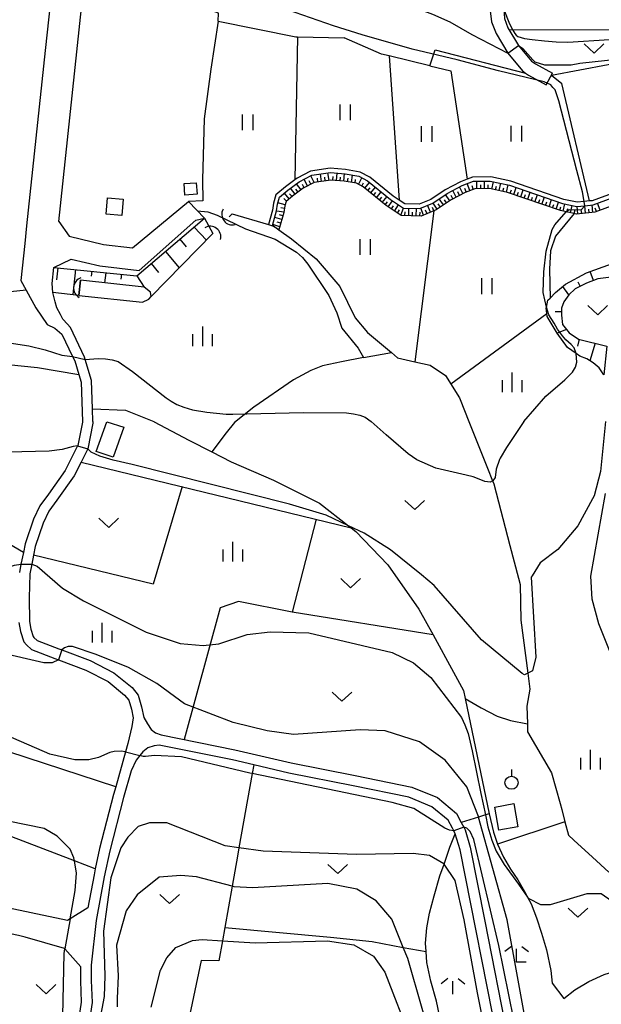
# Model space of a CAD drawing. Extents: x -24000 to -22000, y 90000 to 91500.
# Drawn here: x -22621 to -22510, y 90262 to 90450 of the extents above; entities that cross this region are included whole.
import ezdxf

# ---------------------------------------------------------------- set-up
doc = ezdxf.new("R2010")
doc.units = 0
for name, color, linetype in [('2101000', 7, 'Continuous'), ('2101001', 7, 'Continuous'), ('2103000', 6, 'Continuous'), ('3001000', 4, 'Continuous'), ('3003000', 7, 'Continuous'), ('4219000', 6, 'Continuous'), ('4219990', 1, 'Continuous'), ('5101000', 4, 'Continuous'), ('5101001', 4, 'Continuous'), ('5102000', 4, 'Continuous'), ('6101110', 6, 'Continuous'), ('6101121', 6, 'Continuous'), ('6101990', 6, 'Continuous'), ('6110000', 1, 'Continuous'), ('6130000', 3, 'Continuous'), ('6301000', 3, 'Continuous'), ('6302000', 3, 'Continuous'), ('6311000', 3, 'Continuous'), ('6313000', 3, 'Continuous'), ('6319000', 2, 'Continuous'), ('6333000', 2, 'Continuous'), ('6334000', 2, 'Continuous'), ('6336000', 2, 'Continuous'), ('7101000', 4, 'Continuous'), ('7101001', 8, 'Continuous'), ('7102000', 2, 'Continuous'), ('7102001', 8, 'Continuous')]:
    doc.layers.add(name, color=color, linetype=linetype)

# ---------------------------------------------------------------- blocks, each defined once
blk = doc.blocks.new('421900')
at = {"layer": '4219990'}
blk.add_arc((-0.313, 0), 0.812, 292.61987, 67.38013, dxfattribs=at)
blk = doc.blocks.new('631100')
at = {"layer": '6311000'}
for points in [[(-0.4, 0.6), (-0.4, -0.6)], [(0.4, 0.6), (0.4, -0.6)]]:
    blk.add_lwpolyline(points, dxfattribs=at)
blk = doc.blocks.new('631300')
at = {"layer": '6313000'}
blk.add_lwpolyline([(0.75, 0.35), (0, -0.35), (-0.75, 0.35)], dxfattribs=at)
blk = doc.blocks.new('631900')
at = {"layer": '6319000'}
blk.add_lwpolyline([(0, 0.75), (0, 0.25)], dxfattribs=at)
blk.add_circle((0, -0.25), 0.5, dxfattribs=at)
blk = doc.blocks.new('633300')
at = {"layer": '6333000'}
for points in [[(-0.4, 0.6), (-0.9, 0.2)], [(0.72, -0.6), (0, -0.6), (0, 0.4)], [(0.4, 0.6), (0.9, 0.2)]]:
    blk.add_lwpolyline(points, dxfattribs=at)
blk = doc.blocks.new('633400')
at = {"layer": '6334000'}
for points in [[(-0.75, -0.75), (-0.75, 0.15)], [(0, -0.75), (0, 0.75)], [(0.75, -0.75), (0.75, 0.15)]]:
    blk.add_lwpolyline(points, dxfattribs=at)
blk = doc.blocks.new('633600')
at = {"layer": '6336000'}
for points in [[(-0.4, 0.6), (-0.9, 0.2)], [(0, -0.6), (0, 0.4)], [(0.4, 0.6), (0.9, 0.2)]]:
    blk.add_lwpolyline(points, dxfattribs=at)

msp = doc.modelspace()

# ---------------------------------------------------------------- linework, layer by layer
at = {"layer": '2101000', "flags": 128}
for points in [[(-22671.35, 90460.54), (-22670.31, 90466.26), (-22667.77, 90480.21), (-22647.61, 90471.66), (-22640.68, 90469.04), (-22637.55, 90467.85), (-22630.19, 90466.37), (-22626.97, 90465.72), (-22620.88, 90464.5), (-22619.74, 90463.91), (-22617.97, 90463.17), (-22616.96, 90462.3), (-22616.31, 90461.76), (-22615.79, 90460.87), (-22614.93, 90458.95), (-22615.09, 90456.66), (-22616.46, 90443.76)], [(-22620.43, 90470.53), (-22609.15, 90472.21), (-22600.27, 90471.25), (-22588.44, 90469.76), (-22575.43, 90467.03), (-22568.84, 90465.88), (-22557.12, 90464.48), (-22544.26, 90463.81), (-22534.33, 90462.72), (-22533.84, 90462.34), (-22533.4, 90461.85), (-22532.93, 90460.96), (-22532.7, 90460.17), (-22532.4, 90457.51), (-22531.6, 90451.81), (-22531.28, 90449.23), (-22530.4, 90446.98), (-22528.17, 90443.23), (-22525.35, 90439.86), (-22524.78, 90439.45), (-22524.22, 90439.04), (-22520.82, 90437.19)], [(-22613.9, 90411.11), (-22609.11, 90456.13), (-22608.93, 90458.69), (-22609.35, 90461.09), (-22609.38, 90461.24), (-22610.45, 90463.63), (-22611.67, 90465.7), (-22613.09, 90466.89), (-22614.78, 90468.33), (-22617.19, 90469.35), (-22618.87, 90470.22), (-22620.43, 90470.53)], [(-22533.38, 90465.55), (-22533.1, 90465.5), (-22530.53, 90464.37), (-22529.26, 90463.33), (-22529.09, 90462.64), (-22528.93, 90461.95), (-22529.16, 90458.45), (-22529.07, 90453.85), (-22528.82, 90449.86), (-22528.13, 90448.1), (-22526.11, 90444.69), (-22523.61, 90441.72), (-22522.87, 90441.18), (-22519.62, 90439.41)], [(-22613.9, 90411.11), (-22611.89, 90408.31), (-22605.36, 90406.71), (-22599.84, 90406.1), (-22589.14, 90414.91)], [(-22614.83, 90402.35), (-22611.49, 90403.96), (-22606.08, 90402.63), (-22598.57, 90401.8), (-22587.72, 90411.35)], [(-22587.72, 90411.35), (-22586.05, 90411.77)], [(-22620.02, 90410.32), (-22620.38, 90406.93)], [(-22607.37, 90372.94), (-22607.46, 90375.37), (-22607.65, 90380.79), (-22608.84, 90384.8), (-22608.97, 90385.25), (-22611.68, 90390.88), (-22613.01, 90392.33), (-22613.1, 90392.49), (-22613.58, 90393.38), (-22614.27, 90394.67), (-22614.6, 90395.77), (-22614.98, 90397.33), (-22615, 90397.57), (-22615.16, 90399.26), (-22614.83, 90402.35)], [(-22620.1, 90398.02), (-22618.24, 90394.63), (-22616.12, 90391.46), (-22614.66, 90390.77), (-22613.3, 90389.63), (-22611.25, 90385.37), (-22610.85, 90384.53), (-22610.08, 90381.95), (-22609.64, 90380.47), (-22609.38, 90372.94)], [(-22609.38, 90372.94), (-22609.37, 90372.81), (-22610.25, 90368.39), (-22610.3, 90368.29), (-22612.69, 90363.59), (-22615.86, 90359.11), (-22617.52, 90356.87), (-22618.71, 90354.32), (-22620.32, 90349.63), (-22620.65, 90347.98), (-22621.1, 90345.7), (-22621.41, 90344.11)], [(-22607.37, 90372.94), (-22607.36, 90372.65), (-22608.34, 90367.73), (-22609.62, 90365.22), (-22610.97, 90362.56), (-22614.24, 90357.94), (-22615.79, 90355.84), (-22616.86, 90353.57), (-22618.39, 90349.11), (-22618.71, 90347.47), (-22619.06, 90345.7), (-22619.41, 90343.88), (-22619.56, 90339.3), (-22619.5, 90334.82), (-22619.24, 90333.35), (-22618.77, 90331.91), (-22618.62, 90331.73), (-22618.01, 90331.15), (-22613.9, 90329.58), (-22613.31, 90329.36), (-22607.92, 90327.32), (-22603.36, 90324.99), (-22599.89, 90322.17), (-22598.74, 90320.72), (-22598.07, 90318.53), (-22597.68, 90316.45), (-22596.92, 90315.26), (-22596.25, 90314.16), (-22595.41, 90313.54), (-22594.32, 90313.18), (-22580.3, 90310.33), (-22569.52, 90307.8), (-22557.28, 90305.42), (-22546.5, 90303.2), (-22541.6, 90301.18), (-22537.95, 90298.15), (-22537.06, 90296.44), (-22536.58, 90295.52), (-22536.33, 90295.03), (-22535.33, 90291.7), (-22532.55, 90277.62), (-22528.13, 90255.2)], [(-22621.5, 90334.63), (-22621.18, 90332.86), (-22620.55, 90330.93), (-22620.08, 90330.36), (-22619.09, 90329.43), (-22614.61, 90327.72), (-22613.97, 90327.48), (-22608.73, 90325.49), (-22604.45, 90323.31), (-22601.33, 90320.76), (-22600.54, 90319.77), (-22600.02, 90318.05), (-22599.7, 90316.39), (-22599.91, 90314.77), (-22600.69, 90311.49), (-22601.13, 90309.93), (-22603.01, 90303.24), (-22603.43, 90301.75), (-22606.12, 90291.49), (-22606.92, 90287.59), (-22607.16, 90286.44), (-22608.32, 90280.14), (-22611.69, 90278.08), (-22612.25, 90277.74), (-22619.13, 90279.19), (-22642.74, 90284.17)], [(-22530.08, 90254.83), (-22537.28, 90291.22), (-22538.19, 90294.28), (-22538.47, 90294.83), (-22538.73, 90295.34), (-22539.53, 90296.88), (-22542.64, 90299.44), (-22547.08, 90301.28), (-22557.67, 90303.46), (-22569.94, 90305.84), (-22576.68, 90307.43), (-22580.73, 90308.38), (-22594.72, 90311.22), (-22595.67, 90311.09), (-22596.87, 90310.67), (-22597.85, 90309.89), (-22598.4, 90309.2), (-22599.1, 90308.33), (-22600.07, 90306.3), (-22601.5, 90301.23), (-22604.17, 90291.03), (-22605.19, 90286.06), (-22606.73, 90277.76), (-22607.68, 90269.19), (-22607.68, 90267.8), (-22607.68, 90266.27), (-22607.51, 90262.06), (-22608.34, 90256.64)], [(-22610.44, 90256.17), (-22609.52, 90262.17), (-22609.68, 90266.23), (-22609.68, 90267.79), (-22609.68, 90268.86), (-22612.71, 90272.32), (-22612.77, 90272.39), (-22620.29, 90274.57), (-22621.57, 90274.84), (-22633.53, 90277.36), (-22649.43, 90280.72)]]:
    msp.add_lwpolyline(points, dxfattribs=at)
at = {"layer": '2101001', "flags": 128}
for points in [[(-22616.46, 90443.76), (-22620.02, 90410.32)], [(-22520.82, 90437.19), (-22519.62, 90439.41)], [(-22589.14, 90414.91), (-22586.05, 90411.77)], [(-22620.38, 90406.93), (-22621.13, 90399.89), (-22620.1, 90398.02)]]:
    msp.add_lwpolyline(points, dxfattribs=at)
at = {"layer": '2103000', "flags": 128}
for points in [[(-22587.41, 90413.15), (-22585.44, 90412.97), (-22583.64, 90412.32), (-22578.24, 90409.74), (-22572.6, 90407.73), (-22568.49, 90405.25), (-22567.38, 90404.24), (-22566.33, 90402.97), (-22562.35, 90396.98)], [(-22562.35, 90396.98), (-22560.8, 90393.71), (-22559.88, 90390.79), (-22556.76, 90386.97), (-22555.72, 90385.15)]]:
    msp.add_lwpolyline(points, dxfattribs=at)
at = {"layer": '3001000', "flags": 128}
for points in [[(-22587.63, 90418.52), (-22587.48, 90416.33), (-22589.8, 90416.17), (-22589.96, 90418.36), (-22587.63, 90418.52)], [(-22601.59, 90415.38), (-22601.86, 90412.27), (-22604.85, 90412.54), (-22604.58, 90415.64), (-22601.59, 90415.38)], [(-22606.72, 90367.25), (-22604.74, 90372.86), (-22601.48, 90371.9), (-22603.5, 90366.12), (-22606.72, 90367.25)]]:
    msp.add_lwpolyline(points, close=True, dxfattribs=at)
at = {"layer": '3003000', "flags": 128}
msp.add_lwpolyline([(-22527, 90300.03), (-22526.22, 90295.58), (-22529.87, 90294.94), (-22530.64, 90299.39), (-22527, 90300.03)], close=True, dxfattribs=at)
at = {"layer": '5101000', "flags": 128}
msp.add_lwpolyline([(-22610.03, 90397.03), (-22597.9, 90395.71), (-22596.7, 90396.28), (-22596.22, 90396.83), (-22596.39, 90397.62), (-22597.58, 90398.59), (-22609.71, 90399.91)], dxfattribs=at)
at = {"layer": '5101001', "flags": 128}
msp.add_lwpolyline([(-22610.03, 90397.03), (-22609.71, 90399.91)], dxfattribs=at)
at = {"layer": '5102000', "flags": 128}
for points in [[(-22495.99, 90421.01), (-22512.06, 90415.09), (-22512.58, 90415.04), (-22513.61, 90414.93), (-22514.93, 90414.8), (-22517.49, 90415.34), (-22527.61, 90418.83), (-22531.43, 90419.63), (-22534.88, 90419.59), (-22535.95, 90419.19), (-22537.22, 90418.72), (-22540.12, 90417.18), (-22542.87, 90415.32), (-22545.11, 90414.41), (-22547.82, 90414.48), (-22548.92, 90415.21), (-22550.08, 90415.97), (-22554.51, 90419.58), (-22556.35, 90420.55), (-22559.12, 90421.04), (-22562.05, 90421.27), (-22565.8, 90420.7), (-22568.4, 90419.37), (-22568.84, 90419.05), (-22570.63, 90417.73), (-22572.44, 90416.19), (-22572.89, 90414.62), (-22573.08, 90413.31), (-22573.87, 90410.56)], [(-22580.78, 90412.61), (-22581.36, 90412.01)], [(-22580.78, 90412.61), (-22573.87, 90410.56), (-22573.06, 90410.32), (-22572.91, 90410.28), (-22571.88, 90409.55), (-22569.47, 90407.84), (-22564.77, 90403.99), (-22560.24, 90398.69), (-22557.31, 90392.76), (-22554.96, 90389.95), (-22550.39, 90386.09), (-22549.23, 90385.11), (-22545.91, 90384.37), (-22542.98, 90383.72), (-22540.04, 90381.72)], [(-22584.49, 90408.82), (-22596.22, 90396.83)], [(-22540.04, 90381.72), (-22537.39, 90377.48), (-22537.27, 90377.18), (-22535.58, 90372.94)], [(-22535.58, 90372.94), (-22532.02, 90364.04), (-22531.06, 90361.64), (-22530.81, 90361.03), (-22527.77, 90349.27), (-22526.14, 90343.07), (-22525.83, 90341.87), (-22525.66, 90335.05), (-22524.37, 90324.92), (-22523.98, 90321.88), (-22524.54, 90318.64), (-22524.43, 90315.26), (-22524.38, 90313.74), (-22519.84, 90305.89), (-22518.18, 90300.05), (-22517.85, 90298.91), (-22517.25, 90296.59), (-22516.59, 90294.02), (-22515.58, 90293.09), (-22512, 90289.81), (-22508.89, 90286.95)]]:
    msp.add_lwpolyline(points, dxfattribs=at)
at = {"layer": '6101110', "flags": 128}
for points in [[(-22495.08, 90418.97), (-22511.55, 90412.9), (-22515.05, 90412.54), (-22515.49, 90412.63), (-22517, 90412.96), (-22518.09, 90413.19), (-22528.2, 90416.68), (-22531.65, 90417.39), (-22534.47, 90417.36), (-22536.3, 90416.68), (-22538.97, 90415.26), (-22541.81, 90413.34), (-22542.28, 90413.15), (-22544.7, 90412.16), (-22548.52, 90412.27), (-22551.4, 90414.17), (-22555.75, 90417.71), (-22557.08, 90418.41), (-22559.4, 90418.82), (-22561.97, 90419.02), (-22565.11, 90418.55), (-22567.22, 90417.47), (-22569.24, 90415.98), (-22570.48, 90414.93), (-22570.7, 90414.14), (-22570.9, 90412.84), (-22571.85, 90409.53)], [(-22614.83, 90402.35), (-22599, 90400.75), (-22586.05, 90411.77)], [(-22500.42, 90401.54), (-22510.95, 90400.17), (-22513.13, 90399.36), (-22515.32, 90398.29), (-22516.5, 90397.13), (-22517.48, 90395.81), (-22517.89, 90394.55), (-22517.92, 90393.25), (-22517.75, 90391.47), (-22516.48, 90389.87), (-22514.69, 90388.69), (-22509.24, 90387.34)]]:
    msp.add_lwpolyline(points, dxfattribs=at)
at = {"layer": '6101121', "flags": 128}
for points in [[(-22571.85, 90409.53), (-22571.88, 90409.55), (-22573.06, 90410.32), (-22573.1, 90410.35), (-22572.3, 90413.14), (-22572.11, 90414.45), (-22571.73, 90415.74), (-22570.13, 90417.1), (-22567.98, 90418.69), (-22565.55, 90419.93), (-22562.02, 90420.46), (-22559.22, 90420.24), (-22556.61, 90419.78), (-22554.95, 90418.91), (-22550.56, 90415.32), (-22548.07, 90413.69), (-22544.96, 90413.6), (-22542.49, 90414.61), (-22539.71, 90416.49), (-22536.89, 90417.99), (-22534.73, 90418.79), (-22531.51, 90418.82), (-22527.82, 90418.06), (-22517.71, 90414.57), (-22514.97, 90413.99), (-22513.49, 90414.14), (-22511.87, 90414.3), (-22495.66, 90420.28)], [(-22586.05, 90411.77), (-22584.49, 90408.82), (-22596.22, 90396.83), (-22596.39, 90397.62), (-22597.58, 90398.59), (-22609.71, 90399.91), (-22610.03, 90397.03), (-22615, 90397.57), (-22615.16, 90399.26), (-22614.83, 90402.35)], [(-22509.24, 90387.34), (-22509.84, 90381.84), (-22510.71, 90383.2), (-22511.87, 90384.18), (-22513.08, 90384.89), (-22514.39, 90385.45), (-22515.11, 90385.94), (-22516.76, 90387.05), (-22518.77, 90389.79), (-22520.29, 90392.37), (-22520.64, 90392.96), (-22520.81, 90394.63), (-22520.79, 90394.74), (-22520.51, 90396.09), (-22520.1, 90396.51), (-22519.07, 90397.57), (-22517.15, 90399.16), (-22513.16, 90401.34), (-22508.37, 90403.02), (-22498.52, 90404.27), (-22500.42, 90401.54)]]:
    msp.add_lwpolyline(points, dxfattribs=at)
at = {"layer": '6101990', "flags": 128}
for points in [[(-22562.29, 90418.97), (-22562.51, 90420.39)], [(-22560.87, 90418.93), (-22560.76, 90420.36)], [(-22559.44, 90418.82), (-22559.33, 90420.25)], [(-22567.63, 90417.17), (-22568.48, 90418.32)], [(-22566.4, 90417.89), (-22567.05, 90419.17)], [(-22565.76, 90418.22), (-22566.08, 90418.85)], [(-22565.12, 90418.54), (-22565.77, 90419.82)], [(-22564.42, 90418.65), (-22564.52, 90419.36)], [(-22563.71, 90418.76), (-22563.92, 90420.18)], [(-22563, 90418.87), (-22563.11, 90419.57)], [(-22561.58, 90418.99), (-22561.53, 90419.7)], [(-22560.16, 90418.88), (-22560.1, 90419.59)], [(-22558.74, 90418.7), (-22558.62, 90419.41)], [(-22558.03, 90418.58), (-22557.79, 90419.99)], [(-22557.33, 90418.45), (-22557.21, 90419.16)], [(-22556.67, 90418.2), (-22556.01, 90419.46)], [(-22556.04, 90417.86), (-22555.71, 90418.5)], [(-22555.45, 90417.46), (-22554.54, 90418.58)], [(-22535.42, 90417.01), (-22535.92, 90418.35)], [(-22534.05, 90417.36), (-22534.06, 90418.8)], [(-22532.62, 90417.38), (-22532.63, 90418.81)], [(-22531.2, 90417.3), (-22530.91, 90418.7)], [(-22529.8, 90417.01), (-22529.51, 90418.41)], [(-22569.89, 90415.43), (-22570.82, 90416.52)], [(-22569.35, 90415.89), (-22569.81, 90416.43)], [(-22568.78, 90416.32), (-22569.63, 90417.47)], [(-22568.2, 90416.74), (-22568.63, 90417.32)], [(-22567.03, 90417.57), (-22567.36, 90418.2)], [(-22554.89, 90417.01), (-22554.44, 90417.57)], [(-22554.33, 90416.56), (-22553.43, 90417.67)], [(-22553.78, 90416.11), (-22553.33, 90416.66)], [(-22553.23, 90415.66), (-22552.32, 90416.76)], [(-22538, 90415.78), (-22538.67, 90417.04)], [(-22537.37, 90416.11), (-22537.7, 90416.75)], [(-22536.73, 90416.45), (-22537.41, 90417.71)], [(-22536.09, 90416.76), (-22536.34, 90417.43)], [(-22534.75, 90417.26), (-22534.99, 90417.93)], [(-22533.33, 90417.37), (-22533.34, 90418.09)], [(-22531.9, 90417.39), (-22531.91, 90418.1)], [(-22530.5, 90417.15), (-22530.35, 90417.85)], [(-22529.1, 90416.87), (-22528.95, 90417.56)], [(-22528.4, 90416.72), (-22528.11, 90418.12)], [(-22527.72, 90416.51), (-22527.48, 90417.19)], [(-22527.04, 90416.28), (-22526.58, 90417.63)], [(-22526.37, 90416.05), (-22526.13, 90416.72)], [(-22525.69, 90415.81), (-22525.22, 90417.16)], [(-22524.34, 90415.35), (-22523.87, 90416.7)], [(-22570.66, 90414.29), (-22572.04, 90414.68)], [(-22570.44, 90414.97), (-22570.9, 90415.51)], [(-22552.67, 90415.21), (-22552.22, 90415.76)], [(-22552.12, 90414.76), (-22551.22, 90415.86)], [(-22551.57, 90414.31), (-22551.12, 90414.86)], [(-22550.99, 90413.9), (-22550.2, 90415.09)], [(-22541.62, 90413.47), (-22542.42, 90414.65)], [(-22540.43, 90414.27), (-22541.24, 90415.46)], [(-22539.84, 90414.67), (-22540.24, 90415.26)], [(-22539.25, 90415.07), (-22540.05, 90416.26)], [(-22538.63, 90415.44), (-22538.97, 90416.07)], [(-22525.02, 90415.58), (-22524.78, 90416.26)], [(-22523.67, 90415.12), (-22523.43, 90415.79)], [(-22522.99, 90414.88), (-22522.52, 90416.23)], [(-22522.31, 90414.65), (-22522.08, 90415.32)], [(-22521.64, 90414.42), (-22521.17, 90415.77)], [(-22520.96, 90414.18), (-22520.73, 90414.86)], [(-22520.29, 90413.95), (-22519.82, 90415.3)], [(-22518.94, 90413.48), (-22518.47, 90414.83)], [(-22510.56, 90413.26), (-22511.05, 90414.6)], [(-22570.89, 90412.88), (-22572.31, 90413.1)], [(-22570.78, 90413.59), (-22571.49, 90413.7)], [(-22550.39, 90413.51), (-22550, 90414.1)], [(-22549.8, 90413.11), (-22549.01, 90414.3)], [(-22549.2, 90412.72), (-22548.81, 90413.32)], [(-22548.6, 90412.32), (-22548.07, 90413.69)], [(-22547.81, 90412.25), (-22547.79, 90412.96)], [(-22547.09, 90412.23), (-22547.05, 90413.66)], [(-22546.37, 90412.21), (-22546.35, 90412.92)], [(-22545.66, 90412.19), (-22545.62, 90413.62)], [(-22544.94, 90412.17), (-22544.92, 90412.9)], [(-22544.25, 90412.34), (-22544.79, 90413.67)], [(-22543.59, 90412.61), (-22543.86, 90413.28)], [(-22542.92, 90412.88), (-22543.47, 90414.21)], [(-22542.26, 90413.15), (-22542.53, 90413.82)], [(-22541.03, 90413.87), (-22541.43, 90414.46)], [(-22519.62, 90413.72), (-22519.38, 90414.39)], [(-22518.26, 90413.25), (-22518.03, 90413.93)], [(-22517.57, 90413.08), (-22517.27, 90414.48)], [(-22516.87, 90412.93), (-22516.72, 90413.63)], [(-22516.17, 90412.78), (-22515.87, 90414.18)], [(-22515.47, 90412.63), (-22515.32, 90413.33)], [(-22514.77, 90412.57), (-22514.91, 90414)], [(-22514.05, 90412.64), (-22514.13, 90413.35)], [(-22513.34, 90412.72), (-22513.49, 90414.14)], [(-22512.63, 90412.79), (-22512.7, 90413.5)], [(-22511.92, 90412.86), (-22512.06, 90414.28)], [(-22511.23, 90413.02), (-22511.48, 90413.69)], [(-22571.28, 90411.5), (-22572.66, 90411.9)], [(-22571.48, 90410.82), (-22572.17, 90411.01)], [(-22571.09, 90412.19), (-22571.77, 90412.39)], [(-22588.06, 90410.05), (-22585.7, 90407.58)], [(-22571.68, 90410.13), (-22573.05, 90410.52)], [(-22590.8, 90407.73), (-22589.58, 90406.3)], [(-22593.53, 90405.4), (-22590.88, 90402.29)], [(-22614.08, 90402.27), (-22614.33, 90399.97)], [(-22610.71, 90401.93), (-22611.19, 90397.16)], [(-22607.57, 90401.62), (-22607.68, 90400.71)], [(-22596.27, 90403.08), (-22594.84, 90401.39)], [(-22511.82, 90399.84), (-22512.47, 90401.58)], [(-22604.92, 90401.35), (-22605.18, 90399.41)], [(-22601.9, 90401.04), (-22602.03, 90400.12)], [(-22599, 90400.75), (-22597.58, 90398.59)], [(-22514.34, 90398.77), (-22514.72, 90399.53)], [(-22516.5, 90397.13), (-22517.68, 90398.72)], [(-22517.91, 90393.86), (-22519.11, 90393.89)], [(-22516.96, 90390.48), (-22518.77, 90389.79)], [(-22514.51, 90388.64), (-22514.84, 90387.31)], [(-22511.5, 90387.9), (-22512.49, 90384.54)]]:
    msp.add_lwpolyline(points, dxfattribs=at)
at = {"layer": '6110000', "flags": 128}
for points in [[(-22615.79, 90460.87), (-22614.93, 90458.95), (-22615.09, 90456.66), (-22616.46, 90443.76)], [(-22620.1, 90398.02), (-22633.32, 90396.61), (-22642.87, 90401.25), (-22647.18, 90398.44), (-22655.83, 90387.84), (-22656.85, 90385.59), (-22662.34, 90383.67), (-22664.79, 90382.81)]]:
    msp.add_lwpolyline(points, dxfattribs=at)
at = {"layer": '6130000', "flags": 128}
for points in [[(-22473.78, 90442.88), (-22480.7, 90443.77), (-22484.55, 90444.27), (-22491.45, 90445.96), (-22497.47, 90447.44), (-22498.63, 90447.72), (-22527.86, 90447.65)], [(-22616.46, 90443.76), (-22620.02, 90410.32)], [(-22620.38, 90406.93), (-22621.13, 90399.89), (-22620.1, 90398.02)]]:
    msp.add_lwpolyline(points, dxfattribs=at)
at = {"layer": '6301000', "flags": 128}
for points in [[(-22583.46, 90449.38), (-22583.37, 90450.88), (-22595.72, 90455.46), (-22609.06, 90456.88)], [(-22583.46, 90449.38), (-22584.87, 90440.16), (-22586.13, 90430.74), (-22586.48, 90419.09), (-22586.41, 90415.05), (-22589.14, 90414.91)], [(-22583.46, 90449.38), (-22568.6, 90446.37), (-22568.32, 90446.36), (-22559.41, 90446.19)], [(-22543.05, 90440.85), (-22550.84, 90442.71), (-22552.27, 90443.05), (-22559.41, 90446.19)], [(-22543.05, 90440.85), (-22542.05, 90443.87), (-22524.78, 90439.45)], [(-22519.81, 90439.05), (-22503.58, 90442.1)], [(-22539.04, 90380.12), (-22520.7, 90393.56)], [(-22555.72, 90385.15), (-22559.94, 90384.31), (-22563.52, 90383.56), (-22565.77, 90382.71), (-22569.09, 90380.91), (-22576.68, 90375.7), (-22580.32, 90372.79), (-22581.91, 90370.81), (-22584.69, 90367.17)], [(-22640.77, 90372.94), (-22639.73, 90375.45), (-22636.88, 90380.4), (-22632.4, 90383.59), (-22626.1, 90384.06), (-22617.98, 90383.29), (-22610.08, 90381.95)], [(-22607.46, 90375.37), (-22601.18, 90375.09), (-22595.75, 90372.94)], [(-22595.75, 90372.94), (-22595.66, 90372.91), (-22589.04, 90369.38), (-22584.69, 90367.17)], [(-22584.69, 90367.17), (-22580.96, 90365.27), (-22572.89, 90361.75), (-22564.13, 90357.39), (-22558.57, 90353.05), (-22558.07, 90352.66)], [(-22609.62, 90365.22), (-22558.07, 90352.66)], [(-22620.65, 90347.98), (-22624.3, 90350.09), (-22630.37, 90353.82), (-22638.78, 90357.65), (-22646.79, 90361.38)], [(-22590.36, 90360.53), (-22595.85, 90341.9), (-22618.71, 90347.47)], [(-22564.74, 90354.29), (-22569.31, 90336.55), (-22579.6, 90338.62)], [(-22579.6, 90338.62), (-22583.07, 90337.42), (-22589.93, 90312.29)], [(-22603.01, 90303.24), (-22650.71, 90318.82), (-22653.91, 90319.86)], [(-22536.3, 90320.09), (-22533.22, 90318.32), (-22530.18, 90316.72), (-22527.67, 90315.92), (-22524.43, 90315.26)], [(-22536.3, 90320.09), (-22531.7, 90298.11)], [(-22531.7, 90298.11), (-22532.44, 90297.88), (-22533.73, 90297.48), (-22537.06, 90296.44)], [(-22531.7, 90298.11), (-22530.89, 90294.6), (-22530.14, 90292.28), (-22528.98, 90289.83), (-22527.66, 90287.54), (-22526.25, 90285.52), (-22524.96, 90283.26), (-22524.39, 90282.21), (-22523.7, 90280.94), (-22522.68, 90278.26), (-22521.71, 90275.34), (-22520.77, 90272.11), (-22519.97, 90268.16), (-22519.72, 90265.8), (-22517.46, 90262.83), (-22515.35, 90264.53), (-22512.67, 90266.1), (-22509.74, 90267.41), (-22507.12, 90268.23), (-22505.28, 90269.03), (-22504.29, 90270), (-22503.76, 90270.95), (-22502.81, 90273.76)], [(-22517.25, 90296.59), (-22530.14, 90292.28)], [(-22541.2, 90259.63), (-22541.78, 90262.31), (-22542.84, 90266.18), (-22543.62, 90269.72), (-22543.77, 90271.8), (-22543.89, 90273.4), (-22543.63, 90276.34), (-22543.14, 90279.11), (-22542.21, 90282.46), (-22541.11, 90286.24), (-22540.34, 90288.47), (-22539.22, 90291.72), (-22538.19, 90294.28)]]:
    msp.add_lwpolyline(points, dxfattribs=at)
at = {"layer": '6302000', "flags": 128}
for points in [[(-22568.32, 90446.36), (-22568.84, 90419.05)], [(-22550.84, 90442.71), (-22548.92, 90415.21)], [(-22543.05, 90440.85), (-22539.02, 90439.88)], [(-22539.02, 90439.88), (-22535.95, 90419.19)], [(-22519.81, 90439.05), (-22517.84, 90437.43)], [(-22512.58, 90415.04), (-22517.84, 90437.43)], [(-22542.28, 90413.15), (-22545.91, 90384.37)], [(-22515.49, 90412.63), (-22519.03, 90408.33), (-22519.99, 90405.5), (-22520.21, 90402.05), (-22520.1, 90396.51)], [(-22555.72, 90385.15), (-22550.39, 90386.09)], [(-22558.07, 90352.66), (-22557.2, 90351.98), (-22551.04, 90345.58), (-22545.14, 90337.16), (-22542.44, 90332.22), (-22538.56, 90325.14), (-22536.63, 90321.65), (-22536.3, 90320.09)], [(-22542.44, 90332.22), (-22569.31, 90336.55)], [(-22576.68, 90307.43), (-22576.97, 90305.78), (-22579.5, 90291.6), (-22579.79, 90289.98), (-22580.81, 90284.27), (-22582.21, 90276.38), (-22582.65, 90273.88), (-22583.34, 90270.02)], [(-22606.92, 90287.59), (-22610.91, 90289.12), (-22635.71, 90298.59), (-22642.06, 90299.04), (-22644.56, 90299.21), (-22662.67, 90304.68)], [(-22582.21, 90276.38), (-22562.02, 90274.53), (-22554.05, 90273.71), (-22548.12, 90272.61), (-22543.77, 90271.8)], [(-22583.34, 90270.02), (-22586.72, 90270.11), (-22590.59, 90251.73)]]:
    msp.add_lwpolyline(points, dxfattribs=at)
at = {"layer": '7101000', "flags": 128}
for points in [[(-22513.49, 90414.14), (-22513.61, 90414.93), (-22513.88, 90416.76), (-22514.99, 90420.86), (-22518.42, 90434.12), (-22519.15, 90436.22), (-22519.55, 90436.71), (-22519.97, 90437.23), (-22521.25, 90437.77), (-22529.92, 90439.87), (-22537.86, 90441.97), (-22546.4, 90443.99), (-22555.98, 90446.72), (-22561.46, 90448.46), (-22573.14, 90452.56), (-22588.02, 90458.4), (-22597.42, 90462.05), (-22602.99, 90463.78), (-22605.36, 90464.05), (-22606.64, 90463.87), (-22607.64, 90463.5), (-22609.14, 90461.95), (-22609.35, 90461.09)], [(-22520.79, 90394.75), (-22521.43, 90397.55), (-22521.28, 90401.52), (-22520.83, 90405.49), (-22519.68, 90409.58), (-22519.17, 90410.46), (-22517, 90412.96)], [(-22644.45, 90372.94), (-22641.74, 90377.73), (-22640.17, 90380.06), (-22638.72, 90381.96), (-22637.4, 90383.42), (-22636.15, 90384.6), (-22634.93, 90385.59), (-22634.14, 90386.13), (-22633.19, 90386.6), (-22632.08, 90387.02), (-22629.89, 90387.65), (-22627.43, 90388.01), (-22625.62, 90388.08), (-22622.52, 90387.81), (-22619.59, 90387.39), (-22616.51, 90386.66), (-22613.28, 90385.61), (-22611.25, 90385.37)], [(-22608.84, 90384.8), (-22606.37, 90384.98), (-22604.98, 90384.9), (-22603.72, 90384.71), (-22602.58, 90384.42), (-22599.8, 90382.48), (-22593.38, 90377.47), (-22592.45, 90376.82), (-22591.33, 90376.22), (-22590.02, 90375.66), (-22588.33, 90375.2), (-22585.64, 90374.76), (-22581.95, 90374.34), (-22580.64, 90374.37), (-22567.2, 90374.66), (-22558.97, 90374.6), (-22557.62, 90374.41), (-22556.42, 90374.14), (-22555.37, 90373.77), (-22554.22, 90372.94)], [(-22525.11, 90372.94), (-22520.88, 90377.79), (-22517.29, 90380.88), (-22515.83, 90382.35), (-22515.27, 90383.3), (-22515.01, 90384.3), (-22515.11, 90385.94)], [(-22525.11, 90372.94), (-22528.43, 90367.98), (-22529.6, 90365.98), (-22529.75, 90365.73), (-22530.37, 90363.86), (-22530.56, 90362.28), (-22531.04, 90361.65), (-22531.06, 90361.64), (-22531.51, 90361.4), (-22532.56, 90361.53), (-22533.61, 90361.93), (-22534.78, 90362.37), (-22536.1, 90362.71), (-22541.91, 90364.04), (-22545.51, 90365.64), (-22547.17, 90366.81), (-22551.38, 90370.38), (-22554.22, 90372.94)], [(-22611.69, 90278.08), (-22610.74, 90283.44), (-22610.52, 90286.74), (-22610.91, 90289.12), (-22611.01, 90289.69), (-22611.73, 90291.36), (-22614.19, 90293.82), (-22616.66, 90295.26), (-22630.46, 90298.11), (-22639.46, 90299.26), (-22642.06, 90299.04), (-22646.41, 90298.66), (-22649.43, 90297.95), (-22652.29, 90296.52), (-22661.03, 90288.64), (-22664.29, 90286.46), (-22670.08, 90282.57), (-22672.5, 90279.61), (-22673.8, 90277.15), (-22674.47, 90275.08), (-22674.72, 90269.86), (-22673.43, 90265.55), (-22671, 90261.61)], [(-22531.34, 90250.95), (-22533.94, 90263.92), (-22536.51, 90277.85), (-22538.21, 90285.34), (-22540.34, 90288.47), (-22540.37, 90288.52), (-22543.11, 90290.12), (-22546.24, 90290.49), (-22557.04, 90290.33), (-22574.85, 90290.97), (-22579.5, 90291.6), (-22582.1, 90291.95), (-22593.27, 90296.36), (-22596.56, 90296.36), (-22598.71, 90295.65), (-22600.69, 90293.66), (-22602.07, 90291.6), (-22603.97, 90285.88), (-22605.33, 90275.69), (-22605.11, 90267.15), (-22605.24, 90263.21), (-22606.57, 90256.15)], [(-22613.12, 90259.52), (-22612.87, 90271.44), (-22612.71, 90272.32)]]:
    msp.add_lwpolyline(points, dxfattribs=at)
at = {"layer": '7101001', "flags": 128}
for points in [[(-22517, 90412.96), (-22516.47, 90413.38), (-22514.13, 90413.35), (-22513.49, 90414.14)], [(-22515.11, 90385.94), (-22515.47, 90387.03), (-22516.07, 90387.62), (-22517.11, 90388.51), (-22517.75, 90389.31), (-22518.65, 90390.6), (-22519.34, 90391.69), (-22520.34, 90393.33), (-22520.79, 90394.75)], [(-22611.25, 90385.37), (-22608.84, 90384.8)], [(-22611.69, 90278.08), (-22612.71, 90272.32)]]:
    msp.add_lwpolyline(points, dxfattribs=at)
at = {"layer": '7102000', "flags": 128}
for points in [[(-22618.87, 90470.22), (-22614.34, 90470.2), (-22606.59, 90469.8), (-22598.88, 90468.83), (-22590.56, 90467.15), (-22584.99, 90465.83), (-22578.54, 90463.64), (-22560.72, 90457.31), (-22552.14, 90454.28), (-22546.48, 90452.17), (-22542.56, 90450.71), (-22539.21, 90449.21), (-22535.06, 90446.78), (-22528.17, 90443.23)], [(-22528.93, 90451.56), (-22527.86, 90448.83), (-22527.23, 90447.6), (-22526.8, 90446.97), (-22526.56, 90446.67), (-22526.22, 90446.43), (-22524.96, 90446.04), (-22523.49, 90445.85), (-22521.19, 90445.58), (-22518.92, 90445.42), (-22516.68, 90445.37)], [(-22516.68, 90445.37), (-22508.72, 90445.82), (-22501.66, 90446.72), (-22497.47, 90447.44), (-22492.23, 90448.33)], [(-22526.11, 90444.69), (-22525.72, 90444.48), (-22525.32, 90444.15), (-22523.41, 90441.95), (-22522.98, 90441.61)], [(-22522.98, 90441.61), (-22521.17, 90441.01), (-22516.07, 90441.01), (-22514.42, 90441.31), (-22509.16, 90441.91), (-22504.81, 90442.21), (-22503.23, 90442.21), (-22501.21, 90442.21), (-22498.65, 90442.51), (-22490.7, 90444.76), (-22488.25, 90444.58), (-22484.35, 90443.53), (-22481.8, 90442.48), (-22479.69, 90440.83), (-22478.19, 90438.58), (-22476.54, 90434.83), (-22473.84, 90426.73), (-22473.24, 90425.38), (-22473.03, 90425.32), (-22471.29, 90424.78), (-22469.03, 90424.93), (-22466.03, 90425.68), (-22459.73, 90428.38), (-22457.32, 90429.13)], [(-22509.54, 90372.94), (-22510.46, 90363.4), (-22511.7, 90358.74), (-22512, 90358.18), (-22514.78, 90353.02), (-22518.61, 90348.52), (-22521.96, 90346), (-22523.51, 90343.53), (-22523.7, 90343.22), (-22522.84, 90328), (-22523.42, 90325.39), (-22524.37, 90324.92), (-22524.97, 90324.62), (-22525.44, 90324.86), (-22533.17, 90331.28), (-22542.24, 90341.64), (-22544.64, 90343.68), (-22550.54, 90348.45), (-22555.6, 90351.62), (-22558.57, 90353.05), (-22562.85, 90355.11), (-22569.83, 90357.18), (-22599.88, 90364.74), (-22603.53, 90365.59), (-22606.05, 90366.35), (-22607.73, 90367.08), (-22608.34, 90367.73)], [(-22610.3, 90368.29), (-22611.14, 90368.17), (-22613.26, 90367.58), (-22615.73, 90367.28), (-22623.55, 90367.08)], [(-22507.98, 90327.35), (-22510.76, 90334.37), (-22512.06, 90339.08), (-22512.3, 90343.47), (-22509.49, 90359.22)], [(-22699.2, 90261.66), (-22701.16, 90266.03), (-22702.51, 90270.81), (-22704.03, 90276.18), (-22705.88, 90279.89), (-22712.41, 90290.28), (-22717.14, 90302.15), (-22723.12, 90314.05), (-22723.77, 90319.47), (-22723.54, 90324.38), (-22722.45, 90327.63), (-22720.9, 90330.75), (-22719.04, 90332.91), (-22717.37, 90333.82), (-22710.16, 90335.18), (-22684.4, 90337.01), (-22664.51, 90340.25), (-22636.71, 90342.49), (-22629.78, 90343.29), (-22624.4, 90344.91), (-22622.35, 90345.51), (-22621.1, 90345.7)], [(-22619.06, 90345.7), (-22618.01, 90345.36), (-22613.16, 90341.14), (-22609.19, 90338.75), (-22597.23, 90332.78), (-22590.69, 90330.6), (-22586.35, 90330.18), (-22583.31, 90330.52), (-22577.91, 90332.32), (-22573.55, 90332.79), (-22566.13, 90332.63), (-22550.21, 90328.9), (-22546.16, 90326.88), (-22542.85, 90324.12), (-22536.98, 90316.5), (-22536.34, 90315.07), (-22535.7, 90313.41), (-22534.97, 90310.11), (-22533.31, 90301.97), (-22532.44, 90297.88), (-22531.95, 90295.59), (-22531.21, 90293.06), (-22530.36, 90290.96), (-22528.85, 90288.42), (-22526.13, 90284.67), (-22524.39, 90282.21), (-22524.17, 90281.9), (-22521.95, 90280.79), (-22520.01, 90280.79), (-22513.04, 90282.86), (-22510.36, 90282.86), (-22508.23, 90281.43)], [(-22523.94, 90254.14), (-22528.3, 90277.86), (-22533.73, 90297.48), (-22533.76, 90297.59), (-22535.98, 90303.27), (-22540.14, 90308.35), (-22545.03, 90311.82), (-22551.58, 90313.94), (-22556.33, 90314.14), (-22569.09, 90313.21), (-22574.13, 90313.93), (-22580.57, 90315.54), (-22589.86, 90319.08), (-22591.8, 90320.49), (-22595.18, 90322.94), (-22600.58, 90325.99), (-22606.77, 90328.5), (-22611.26, 90330.02), (-22612.12, 90330.04), (-22612.77, 90329.77), (-22613.31, 90329.36)], [(-22613.97, 90327.48), (-22615.14, 90326.92), (-22616.73, 90326.92), (-22625.36, 90328.89)], [(-22601.13, 90309.93), (-22602, 90310.04), (-22603.3, 90309.99), (-22604.15, 90309.8), (-22606.28, 90308.84), (-22608.15, 90308.42), (-22610.85, 90308.42), (-22615.59, 90309.48), (-22629.43, 90315.44)], [(-22538.47, 90294.83), (-22539.32, 90294.95), (-22540.18, 90295.37), (-22546.09, 90299.13), (-22550.22, 90300.28), (-22576.97, 90305.78), (-22577.43, 90305.87), (-22590.44, 90308.98), (-22595.61, 90309.23), (-22597.3, 90309.05), (-22597.73, 90309.02), (-22598.41, 90309.2)], [(-22525.24, 90236.56), (-22525.36, 90240.27), (-22525.47, 90242.96), (-22525.52, 90244.27), (-22526.09, 90254.15), (-22529.9, 90272.94), (-22534.62, 90293.21), (-22535.32, 90294.71), (-22536.01, 90295.34), (-22536.58, 90295.52)], [(-22541.79, 90251.42), (-22547.25, 90270.49), (-22548.12, 90272.61), (-22550.33, 90277.97), (-22553.28, 90281.5), (-22556.97, 90283.72), (-22562.51, 90284.77), (-22576.9, 90283.96), (-22580.41, 90284.16), (-22580.81, 90284.27), (-22587.6, 90286.07), (-22590.61, 90286.33), (-22594.75, 90285.98), (-22598.93, 90282.61), (-22601.04, 90279.6), (-22602.85, 90273.03), (-22602.53, 90267.16), (-22602.76, 90262.86)], [(-22596.25, 90261.2), (-22594.44, 90268.23), (-22593.26, 90270.59), (-22591.51, 90272.59), (-22588.37, 90273.9), (-22586.5, 90274.11), (-22582.65, 90273.88), (-22576.41, 90273.5), (-22562.57, 90273.84), (-22557.54, 90273.12), (-22553.82, 90270.95), (-22551.66, 90267.85), (-22546.64, 90254.92)], [(-22602.76, 90262.86), (-22602.76, 90261.25)]]:
    msp.add_lwpolyline(points, dxfattribs=at)
at = {"layer": '7102001', "flags": 128}
for points in [[(-22528.17, 90443.23), (-22526.11, 90444.69)], [(-22610.3, 90368.29), (-22608.34, 90367.73)], [(-22621.1, 90345.7), (-22619.06, 90345.7)], [(-22613.31, 90329.36), (-22613.97, 90327.48)], [(-22601.13, 90309.93), (-22598.41, 90309.2)], [(-22536.58, 90295.52), (-22538.47, 90294.83)]]:
    msp.add_lwpolyline(points, dxfattribs=at)

# ---------------------------------------------------------------- block references
at = {"layer": '4219000', "xscale": 2.5, "yscale": 2.5, "zscale": 2.5}
for p, rotation in [((-22581.36, 90412.01), 218.0156604839656), ((-22584.5, 90408.81), 53.00410224248658), ((-22609.81, 90398.5), 175.0079188339345)]:
    msp.add_blockref('421900', p, dxfattribs=dict(at, rotation=rotation))
at = {"layer": '6311000', "xscale": 2.5, "yscale": 2.5, "zscale": 2.5}
for p in [(-22559.25, 90431.97), (-22577.87, 90430.07), (-22543.69, 90427.84), (-22526.56, 90427.88), (-22555.41, 90406.25), (-22532.19, 90398.78)]:
    msp.add_blockref('631100', p, dxfattribs=at)
at = {"layer": '6313000', "xscale": 2.5, "yscale": 2.5, "zscale": 2.5}
for p in [(-22511.69, 90444.12), (-22510.99, 90394.21), (-22545.93, 90357.01), (-22604.34, 90353.62), (-22558.18, 90342.12), (-22559.84, 90320.44), (-22560.63, 90287.55), (-22592.72, 90281.82), (-22514.79, 90279.22), (-22616.31, 90264.64)]:
    msp.add_blockref('631300', p, dxfattribs=at)
at = {"layer": '6319000', "xscale": 2.5, "yscale": 2.5, "zscale": 2.5}
msp.add_blockref('631900', (-22527.45, 90304.65), dxfattribs=at)
at = {"layer": '6333000', "xscale": 2.5, "yscale": 2.5, "zscale": 2.5}
msp.add_blockref('633300', (-22526.48, 90271.3), dxfattribs=at)
at = {"layer": '6334000', "xscale": 2.5, "yscale": 2.5, "zscale": 2.5}
for p in [(-22586.4, 90389.23), (-22527.3, 90380.45), (-22580.65, 90348.13), (-22605.59, 90332.66), (-22512.36, 90308.4)]:
    msp.add_blockref('633400', p, dxfattribs=at)
at = {"layer": '6336000', "xscale": 2.5, "yscale": 2.5, "zscale": 2.5}
msp.add_blockref('633600', (-22538.63, 90265.16), dxfattribs=at)

doc.saveas('drawing.dxf')
